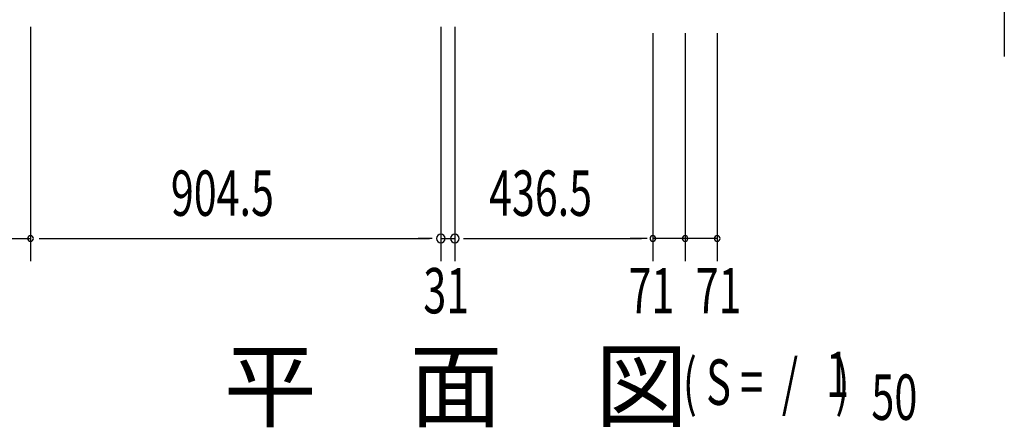
# Model space of a CAD drawing. Extents: x 542 to 20478, y 194 to 14052.
# Drawn here: x 3765 to 5936, y 4913 to 5811 of the extents above; entities that cross this region are included whole.
import ezdxf

# ---------------------------------------------------------------- set-up
doc = ezdxf.new("R2010")
doc.units = 0
doc.header["$LTSCALE"] = 50
doc.header["$MEASUREMENT"] = 0
for name, color, linetype in [('HIKIDASHI', 6, 'CONTINUOUS'), ('M1', 4, 'CONTINUOUS'), ('SUNPOU', 4, 'CONTINUOUS')]:
    doc.layers.add(name, color=color, linetype=linetype)
doc.styles.add('00', font='ROMANS', dxfattribs={"width": 0.666667, "bigfont": 'BIGFONT'})
doc.styles.add('01', font='ROMANS', dxfattribs={"height": 3, "bigfont": 'BIGFONT'})

msp = doc.modelspace()

# ---------------------------------------------------------------- linework, layer by layer
at = {"layer": 'HIKIDASHI'}
msp.add_line((5936.1, 6739.9), (5936.1, 5730.1), dxfattribs=at)
at = {"layer": 'SUNPOU'}
for p, q in [((3789.1, 5795.1), (3789.1, 5278.8)), ((4693.6, 5795.1), (4693.6, 5278.8)), ((4693.6, 5795.1), (4693.6, 5278.8)), ((4724.6, 5795.1), (4724.6, 5278.8)), ((4724.6, 5795.1), (4724.6, 5278.8)), ((5161.1, 5781.7), (5161.1, 5278.8)), ((5161.1, 5781.7), (5161.1, 5278.8)), ((5232.1, 5781.7), (5232.1, 5278.8)), ((5232.1, 5781.7), (5232.1, 5278.8)), ((5303.1, 5781.7), (5303.1, 5278.8)), ((5303.1, 5781.7), (5303.1, 5278.8)), ((3647.1, 5328.8), (3789.1, 5328.8)), ((3807.8, 5328.8), (3826.6, 5328.8)), ((3807.8, 5328.8), (3826.6, 5328.8)), ((3814.1, 5328.8), (4668.6, 5328.8)), ((3814.1, 5328.8), (3839.1, 5328.8)), ((4668.6, 5328.8), (4643.6, 5328.8)), ((4674.8, 5328.8), (4656.1, 5328.8)), ((4674.8, 5328.8), (4656.1, 5328.8)), ((4693.6, 5328.8), (4724.6, 5328.8)), ((4743.3, 5328.8), (4762.1, 5328.8)), ((4743.3, 5328.8), (4762.1, 5328.8)), ((4749.6, 5328.8), (5136.1, 5328.8)), ((4749.6, 5328.8), (4774.6, 5328.8)), ((5136.1, 5328.8), (5111.1, 5328.8)), ((5148.6, 5328.8), (5136.1, 5328.8)), ((5148.6, 5328.8), (5136.1, 5328.8)), ((5303.1, 5328.8), (5161.1, 5328.8))]:
    msp.add_line(p, q, dxfattribs=at)
for centre, radius, start, end in [((3789.1, 5328.8), 6.25, 0, 180), ((3789.1, 5328.8), 6.25, 0, 180), ((3789.1, 5328.8), 6.25, 180, 0), ((3789.1, 5328.8), 6.25, 180, 0), ((4693.6, 5328.8), 9.38, 0, 180), ((4693.6, 5328.8), 9.38, 0, 180), ((4693.6, 5328.8), 9.38, 180, 0), ((4693.6, 5328.8), 9.38, 180, 0), ((4724.6, 5328.8), 9.38, 0, 180), ((4724.6, 5328.8), 9.38, 0, 180), ((4724.6, 5328.8), 9.38, 180, 0), ((4724.6, 5328.8), 9.38, 180, 0), ((5161.1, 5328.8), 6.25, 0, 180), ((5161.1, 5328.8), 6.25, 0, 180), ((5161.1, 5328.8), 6.25, 0, 180), ((5161.1, 5328.8), 6.25, 0, 180), ((5161.1, 5328.8), 6.25, 180, 0), ((5161.1, 5328.8), 6.25, 180, 0), ((5161.1, 5328.8), 6.25, 180, 0), ((5232.1, 5328.8), 6.25, 0, 180), ((5232.1, 5328.8), 6.25, 0, 180), ((5232.1, 5328.8), 6.25, 0, 180), ((5232.1, 5328.8), 6.25, 0, 180), ((5232.1, 5328.8), 6.25, 180, 0), ((5303.1, 5328.8), 6.25, 0, 180), ((5303.1, 5328.8), 6.25, 0, 180), ((5303.1, 5328.8), 6.25, 0, 180), ((5303.1, 5328.8), 6.25, 0, 180), ((5303.1, 5328.8), 6.25, 180, 0)]:
    msp.add_arc(centre, radius, start, end, dxfattribs=at)

# ---------------------------------------------------------------- texts
at = {"layer": 'M1', "style": '01'}
msp.add_text('平\u3000面\u3000図', height=150, dxfattribs=at).set_placement((4215.4, 4929))
at = {"layer": 'M1', "style": '00', "width": 0.67}
for s, p in [('( S =  /    )', (5227.2, 4962.1)), ('1', (5543, 4979.1)), ('50', (5642.8, 4929))]:
    msp.add_text(s, height=100.2, dxfattribs=at).set_placement(p)
at = {"layer": 'SUNPOU', "style": '00', "width": 0.666667}
for s, p in [('904.5', (4098.4, 5378.8)), ('436.5', (4799.9, 5378.8)), ('31', (4655.1, 5163.8)), ('71', (5107.5, 5163.8)), ('71', (5255.5, 5163.8))]:
    msp.add_text(s, height=100, dxfattribs=at).set_placement(p)

doc.saveas('drawing.dxf')
